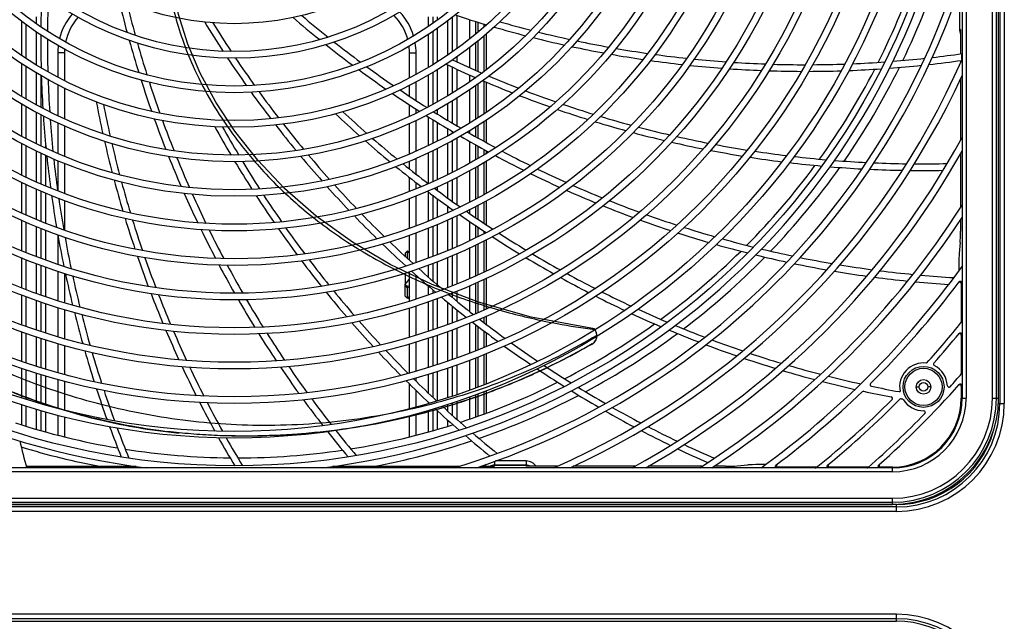
# Model space of a CAD drawing. Units: millimetres. Extents: x -27853 to 3890, y -12336 to 14667.
# Drawn here: x -17867 to -17496, y -9483 to -9256 of the extents above; entities that cross this region are included whole.
import ezdxf

# ---------------------------------------------------------------- set-up
doc = ezdxf.new("R2010")
doc.units = ezdxf.units.MM
doc.header["$LTSCALE"] = 46.255
doc.layers.get('0').update_dxf_attribs({"linetype": 'CONTINUOUS'})

msp = doc.modelspace()

# ---------------------------------------------------------------- linework, layer by layer
at = {"color": 7, "linetype": 'Continuous'}
for p, q in [((-17511.651, -8902.67), (-17511.651, -9398.67)), ((-17510.153, -8902.67), (-17510.153, -9398.67)), ((-17500.208, -9398.67), (-17500.208, -8902.67)), ((-17498.709, -9398.67), (-17498.709, -8902.67)), ((-17497.904, -9398.67), (-17497.904, -8902.67)), ((-17497.424, -8900.67), (-17497.424, -9400.67)), ((-17495.741, -8900.67), (-17495.741, -9400.67)), ((-17512.637, -9247.82), (-17512.637, -9259.82)), ((-17512.531, -9259.82), (-17512.531, -9247.82)), ((-17860.387, -9257.784), (-17860.387, -9255.078)), ((-17712.851, -9255.078), (-17712.851, -9258.795)), ((-17711.119, -9255.078), (-17711.119, -9257.589)), ((-17709.387, -9255.078), (-17709.387, -9256.331)), ((-17705.387, -9269.4), (-17705.387, -9256.514)), ((-17703.654, -9268.243), (-17703.654, -9255.163)), ((-17701.922, -9267.007), (-17701.922, -9254.623)), ((-17697.087, -9263.368), (-17697.087, -9256.18)), ((-17866.119, -9256.708), (-17866.119, -9269.579)), ((-17864.387, -9257.967), (-17864.387, -9270.736)), ((-17709.387, -9259.42), (-17709.387, -9272.073)), ((-17694.887, -9261.572), (-17694.887, -9256.858)), ((-17694.137, -9257.088), (-17694.137, -9260.938)), ((-17691.887, -9257.775), (-17691.887, -9259.039)), ((-17512.637, -9259.82), (-17512.531, -9259.82)), ((-17512.242, -9259.82), (-17512.531, -9259.82)), ((-17512.242, -9259.82), (-17512.242, -9269.028)), ((-17860.387, -9273.264), (-17860.387, -9260.825)), ((-17712.851, -9261.766), (-17712.851, -9274.128)), ((-17711.119, -9260.653), (-17711.119, -9273.106)), ((-17691.887, -9262.309), (-17691.887, -9275.749)), ((-17690.887, -9274.971), (-17690.887, -9261.465)), ((-17697.087, -9274.296), (-17697.087, -9266.496)), ((-17694.887, -9275.262), (-17694.887, -9264.84)), ((-17694.137, -9264.209), (-17694.137, -9275.592)), ((-17852.387, -9268.67), (-17852.387, -9277.77)), ((-17849.887, -9268.67), (-17852.387, -9268.67)), ((-17849.887, -9268.67), (-17849.887, -9279.062)), ((-17719.887, -9278.028), (-17719.887, -9268.67)), ((-17719.887, -9268.67), (-17717.387, -9268.67)), ((-17717.387, -9276.737), (-17717.387, -9268.67)), ((-17701.922, -9272.105), (-17701.922, -9270.091)), ((-17511.707, -9271.194), (-17511.707, -9268.954)), ((-17511.681, -9271.135), (-17511.681, -9277.222)), ((-17866.119, -9272.585), (-17866.119, -9284.985)), ((-17864.387, -9273.742), (-17864.387, -9286.05)), ((-17709.387, -9274.986), (-17709.387, -9287.15)), ((-17705.387, -9284.82), (-17705.387, -9273.259)), ((-17703.654, -9283.755), (-17703.654, -9274.058)), ((-17701.922, -9282.691), (-17701.922, -9274.856)), ((-17512.242, -9271.553), (-17512.242, -9272.339)), ((-17860.387, -9288.233), (-17860.387, -9276.166)), ((-17858.654, -9289.17), (-17858.654, -9277.188)), ((-17712.851, -9277.03), (-17712.851, -9289.025)), ((-17711.119, -9276.008), (-17711.119, -9288.088)), ((-17697.087, -9279.466), (-17697.087, -9277.026)), ((-17512.242, -9278.37), (-17512.242, -9301.537)), ((-17852.387, -9280.583), (-17852.387, -9292.274)), ((-17849.887, -9281.874), (-17849.887, -9293.453)), ((-17719.887, -9284.995), (-17719.887, -9280.841)), ((-17717.387, -9286.632), (-17717.387, -9279.55)), ((-17697.087, -9295.013), (-17697.087, -9282.547)), ((-17694.887, -9293.636), (-17694.887, -9281.001)), ((-17694.137, -9280.462), (-17694.137, -9293.138)), ((-17691.887, -9279.151), (-17691.887, -9291.646)), ((-17690.887, -9290.982), (-17690.887, -9279.708)), ((-17701.922, -9296.189), (-17701.922, -9285.638)), ((-17866.119, -9287.895), (-17866.119, -9299.93)), ((-17864.387, -9288.874), (-17864.387, -9300.83)), ((-17719.887, -9292.51), (-17719.887, -9288.225)), ((-17717.387, -9291.33), (-17717.387, -9289.844)), ((-17709.387, -9290.005), (-17709.387, -9291.691)), ((-17705.387, -9294.135), (-17705.387, -9287.743)), ((-17703.654, -9295.162), (-17703.654, -9286.745)), ((-17860.387, -9302.908), (-17860.387, -9291.136)), ((-17858.654, -9303.719), (-17858.654, -9291.996)), ((-17712.851, -9292.722), (-17712.851, -9303.597)), ((-17711.119, -9293.792), (-17711.119, -9302.769)), ((-17852.387, -9295.088), (-17852.387, -9306.563)), ((-17849.887, -9296.163), (-17849.887, -9307.578)), ((-17719.887, -9306.79), (-17719.887, -9295.303)), ((-17717.387, -9305.655), (-17717.387, -9294.113)), ((-17709.387, -9294.861), (-17709.387, -9301.869)), ((-17705.387, -9299.79), (-17705.387, -9297.272)), ((-17694.887, -9300.236), (-17694.887, -9296.618)), ((-17694.137, -9296.137), (-17694.137, -9300.66)), ((-17691.887, -9294.645), (-17691.887, -9301.914)), ((-17690.887, -9302.459), (-17690.887, -9293.981)), ((-17703.654, -9298.883), (-17703.654, -9298.308)), ((-17701.922, -9312.676), (-17701.922, -9300.763)), ((-17697.087, -9298.995), (-17697.087, -9297.914)), ((-17511.681, -9300.562), (-17511.681, -9305.707)), ((-17866.119, -9302.746), (-17866.119, -9314.529)), ((-17864.387, -9303.646), (-17864.387, -9315.355)), ((-17856.922, -9304.505), (-17856.922, -9303.641)), ((-17709.387, -9304.685), (-17709.387, -9316.309)), ((-17705.387, -9314.401), (-17705.387, -9302.607)), ((-17703.654, -9313.575), (-17703.654, -9301.707)), ((-17697.087, -9310.05), (-17697.087, -9302.096)), ((-17694.887, -9308.856), (-17694.887, -9303.339)), ((-17694.137, -9303.752), (-17694.137, -9308.414)), ((-17860.387, -9317.263), (-17860.387, -9305.677)), ((-17858.654, -9317.998), (-17858.654, -9306.463)), ((-17856.922, -9318.715), (-17856.922, -9307.249)), ((-17717.387, -9314.356), (-17717.387, -9308.4)), ((-17712.851, -9306.342), (-17712.851, -9317.887)), ((-17711.119, -9305.556), (-17711.119, -9317.135)), ((-17691.887, -9304.99), (-17691.887, -9307.035)), ((-17690.887, -9306.422), (-17690.887, -9305.54)), ((-17512.242, -9306.652), (-17512.242, -9326.897)), ((-17852.387, -9309.284), (-17852.387, -9320.594)), ((-17849.887, -9310.261), (-17849.887, -9321.545)), ((-17719.887, -9312.375), (-17719.887, -9309.479)), ((-17694.887, -9323.674), (-17694.887, -9311.699)), ((-17694.137, -9311.292), (-17694.137, -9323.299)), ((-17691.887, -9309.966), (-17691.887, -9322.034)), ((-17690.887, -9321.468), (-17690.887, -9309.353)), ((-17719.887, -9320.801), (-17719.887, -9315.571)), ((-17701.922, -9325.869), (-17701.922, -9315.518)), ((-17697.087, -9324.774), (-17697.087, -9312.894)), ((-17866.119, -9317.298), (-17866.119, -9328.89)), ((-17864.387, -9318.124), (-17864.387, -9329.647)), ((-17717.387, -9319.766), (-17717.387, -9317.512)), ((-17709.387, -9319.078), (-17709.387, -9320.446)), ((-17705.387, -9323.39), (-17705.387, -9317.17)), ((-17703.654, -9324.629), (-17703.654, -9316.344)), ((-17860.387, -9331.395), (-17860.387, -9319.985)), ((-17858.654, -9332.099), (-17858.654, -9320.703)), ((-17856.922, -9332.752), (-17856.922, -9321.42)), ((-17717.387, -9333.708), (-17717.387, -9322.471)), ((-17712.851, -9320.984), (-17712.851, -9331.998)), ((-17711.119, -9322.27), (-17711.119, -9331.278)), ((-17849.887, -9324.196), (-17849.887, -9335.391)), ((-17719.887, -9334.651), (-17719.887, -9323.488)), ((-17709.387, -9323.556), (-17709.387, -9330.521)), ((-17705.387, -9328.773), (-17705.387, -9326.463)), ((-17694.887, -9330.754), (-17694.887, -9326.468)), ((-17694.137, -9326.093), (-17694.137, -9331.267)), ((-17691.887, -9324.906), (-17691.887, -9332.772)), ((-17690.887, -9333.436), (-17690.887, -9324.34)), ((-17511.681, -9326.06), (-17511.681, -9330.658)), ((-17703.654, -9328.016), (-17703.654, -9327.711)), ((-17703.654, -9342.269), (-17703.654, -9330.744)), ((-17701.922, -9341.473), (-17701.922, -9329.985)), ((-17697.087, -9329.249), (-17697.087, -9327.568)), ((-17866.119, -9331.618), (-17866.119, -9343.068)), ((-17864.387, -9332.375), (-17864.387, -9343.76)), ((-17860.387, -9345.358), (-17860.387, -9334.117)), ((-17711.119, -9334.006), (-17711.119, -9345.251)), ((-17709.387, -9333.249), (-17709.387, -9344.559)), ((-17705.387, -9342.961), (-17705.387, -9331.501)), ((-17697.087, -9339.251), (-17697.087, -9332.282)), ((-17694.887, -9338.24), (-17694.887, -9333.773)), ((-17694.137, -9334.274), (-17694.137, -9337.896)), ((-17512.242, -9331.475), (-17512.242, -9335.784)), ((-17858.654, -9346.05), (-17858.654, -9334.77)), ((-17856.922, -9346.662), (-17856.922, -9335.423)), ((-17852.387, -9337.133), (-17852.387, -9348.213)), ((-17719.887, -9346.745), (-17719.887, -9337.322)), ((-17717.387, -9347.529), (-17717.387, -9336.379)), ((-17712.851, -9334.669), (-17712.851, -9345.943)), ((-17691.887, -9335.777), (-17691.887, -9336.725)), ((-17697.087, -9353.538), (-17697.087, -9342.002)), ((-17694.887, -9352.611), (-17694.887, -9340.991)), ((-17694.137, -9340.646), (-17694.137, -9352.256)), ((-17691.887, -9339.545), (-17691.887, -9351.172)), ((-17690.887, -9350.691), (-17690.887, -9339.022)), ((-17512.373, -9340.114), (-17512.74, -9344.155)), ((-17721.534, -9344.025), (-17720.615, -9343.253)), ((-17721.534, -9344.025), (-17721.534, -9345.232)), ((-17720.615, -9346.076), (-17720.615, -9343.253)), ((-17719.887, -9344.121), (-17720.615, -9343.253)), ((-17705.387, -9357.013), (-17705.387, -9345.653)), ((-17703.654, -9356.307), (-17703.654, -9344.961)), ((-17701.922, -9355.577), (-17701.922, -9344.223)), ((-17866.119, -9345.76), (-17866.119, -9357.11)), ((-17864.387, -9346.451), (-17864.387, -9357.741)), ((-17860.387, -9359.197), (-17860.387, -9348.049)), ((-17858.654, -9359.827), (-17858.654, -9348.711)), ((-17856.922, -9360.457), (-17856.922, -9349.304)), ((-17712.851, -9348.62), (-17712.851, -9353.027)), ((-17711.119, -9347.942), (-17711.119, -9354.531)), ((-17709.387, -9347.25), (-17709.387, -9356.011)), ((-17512.871, -9348.485), (-17512.871, -9350.725)), ((-17511.681, -9349.149), (-17511.681, -9355.195)), ((-17852.387, -9350.854), (-17852.387, -9361.884)), ((-17849.887, -9351.708), (-17849.887, -9362.655)), ((-17721.534, -9351.588), (-17721.534, -9355.816)), ((-17719.887, -9362.038), (-17719.887, -9351.025)), ((-17717.387, -9361.267), (-17717.387, -9352.36)), ((-17721.534, -9355.816), (-17720.003, -9353.992)), ((-17721.534, -9355.816), (-17720.615, -9356.587)), ((-17721.534, -9360.316), (-17721.534, -9355.916)), ((-17720.615, -9357.075), (-17721.534, -9356.65)), ((-17720.443, -9356.382), (-17720.615, -9356.587)), ((-17719.887, -9356.597), (-17720.615, -9357.075)), ((-17720.615, -9361.087), (-17720.615, -9356.645)), ((-17720.249, -9354.284), (-17719.887, -9354.588)), ((-17712.851, -9356.333), (-17712.851, -9359.73)), ((-17697.087, -9366.113), (-17697.087, -9356.251)), ((-17694.887, -9366.761), (-17694.887, -9355.323)), ((-17694.137, -9355.007), (-17694.137, -9366.429)), ((-17691.887, -9353.946), (-17691.887, -9365.431)), ((-17690.887, -9364.988), (-17690.887, -9353.465)), ((-17511.681, -9355.195), (-17511.943, -9355.545)), ((-17511.943, -9355.545), (-17511.943, -9369.903)), ((-17866.119, -9359.77), (-17866.119, -9370.987)), ((-17864.387, -9360.4), (-17864.387, -9371.628)), ((-17721.534, -9360.316), (-17720.615, -9361.087)), ((-17719.887, -9360.219), (-17720.615, -9361.087)), ((-17711.119, -9357.823), (-17711.119, -9359.099)), ((-17703.654, -9360.817), (-17703.654, -9359.019)), ((-17701.922, -9362.235), (-17701.922, -9358.289)), ((-17860.387, -9372.949), (-17860.387, -9361.856)), ((-17858.654, -9373.521), (-17858.654, -9362.487)), ((-17856.922, -9374.094), (-17856.922, -9363.1)), ((-17717.387, -9374.931), (-17717.387, -9363.882)), ((-17712.851, -9362.389), (-17712.851, -9373.433)), ((-17711.119, -9361.759), (-17711.119, -9372.861)), ((-17709.387, -9361.128), (-17709.387, -9372.288)), ((-17705.387, -9370.884), (-17705.387, -9362.627)), ((-17703.654, -9370.216), (-17703.654, -9364.055)), ((-17852.387, -9364.499), (-17852.387, -9375.508)), ((-17849.887, -9365.27), (-17849.887, -9376.2)), ((-17719.887, -9375.646), (-17719.887, -9364.653)), ((-17701.922, -9369.548), (-17701.922, -9365.453)), ((-17690.887, -9370.913), (-17690.887, -9367.722)), ((-17697.087, -9381.612), (-17697.087, -9370.361)), ((-17694.887, -9380.763), (-17694.887, -9371.002)), ((-17694.137, -9371.577), (-17694.137, -9380.474)), ((-17691.887, -9368.165), (-17691.887, -9370.153)), ((-17511.917, -9369.87), (-17511.943, -9369.903)), ((-17511.681, -9369.576), (-17511.917, -9369.87)), ((-17511.681, -9369.576), (-17511.681, -9374.663)), ((-17866.119, -9373.666), (-17866.119, -9384.742)), ((-17864.387, -9374.26), (-17864.387, -9385.315)), ((-17709.387, -9374.921), (-17709.387, -9385.975)), ((-17705.387, -9384.654), (-17705.387, -9373.563)), ((-17703.654, -9384.082), (-17703.654, -9372.895)), ((-17701.922, -9383.477), (-17701.922, -9372.227)), ((-17691.887, -9373.301), (-17691.887, -9379.606)), ((-17690.887, -9379.204), (-17690.887, -9374.057)), ((-17511.943, -9374.982), (-17511.681, -9374.663)), ((-17511.943, -9374.982), (-17511.943, -9389.374)), ((-17860.387, -9386.636), (-17860.387, -9375.581)), ((-17858.654, -9387.208), (-17858.654, -9376.153)), ((-17856.922, -9387.737), (-17856.922, -9376.726)), ((-17852.387, -9378.101), (-17852.387, -9388.992)), ((-17849.887, -9378.793), (-17849.887, -9389.684)), ((-17719.887, -9389.131), (-17719.887, -9378.239)), ((-17717.387, -9388.439), (-17717.387, -9377.547)), ((-17712.851, -9376.065), (-17712.851, -9387.12)), ((-17711.119, -9375.493), (-17711.119, -9386.548)), ((-17651.021, -9378.296), (-17651.078, -9378.245)), ((-17691.887, -9382.247), (-17691.887, -9393.58)), ((-17690.887, -9393.173), (-17690.887, -9381.839)), ((-17701.922, -9397.201), (-17701.922, -9386.074)), ((-17697.087, -9395.5), (-17697.087, -9384.364)), ((-17694.887, -9394.726), (-17694.887, -9383.468)), ((-17694.137, -9383.163), (-17694.137, -9394.462)), ((-17866.119, -9387.387), (-17866.119, -9398.5)), ((-17864.387, -9387.996), (-17864.387, -9399.017)), ((-17860.387, -9400.211), (-17860.387, -9389.256)), ((-17858.654, -9400.727), (-17858.654, -9389.773)), ((-17712.851, -9389.693), (-17712.851, -9396.681)), ((-17711.119, -9389.176), (-17711.119, -9398.319)), ((-17709.387, -9388.659), (-17709.387, -9399.614)), ((-17705.387, -9398.42), (-17705.387, -9387.292)), ((-17703.654, -9397.811), (-17703.654, -9386.683)), ((-17511.941, -9389.372), (-17511.943, -9389.374)), ((-17511.681, -9389.073), (-17511.941, -9389.372)), ((-17511.681, -9389.073), (-17511.681, -9393.917)), ((-17856.922, -9401.244), (-17856.922, -9390.29)), ((-17852.387, -9391.644), (-17852.387, -9402.497)), ((-17849.887, -9392.302), (-17849.887, -9403.114)), ((-17719.887, -9402.621), (-17719.887, -9393.345)), ((-17717.387, -9392.299), (-17717.387, -9391.047)), ((-17511.943, -9394.211), (-17511.681, -9393.917)), ((-17717.387, -9402.001), (-17717.387, -9395.795)), ((-17694.887, -9405.738), (-17694.887, -9397.375)), ((-17694.137, -9397.111), (-17694.137, -9405.487)), ((-17691.887, -9396.279), (-17691.887, -9404.599)), ((-17690.887, -9404.205), (-17690.887, -9395.872)), ((-17528.937, -9394.42), (-17527.787, -9394.42)), ((-17523.437, -9394.42), (-17524.587, -9394.42)), ((-17511.943, -9394.211), (-17511.943, -9398.67)), ((-17866.119, -9401.108), (-17866.119, -9408.52)), ((-17712.851, -9400.129), (-17712.851, -9400.648)), ((-17705.387, -9403.611), (-17705.387, -9401.028)), ((-17703.654, -9405.18), (-17703.654, -9400.46)), ((-17701.922, -9406.721), (-17701.922, -9399.851)), ((-17697.087, -9406.436), (-17697.087, -9398.149)), ((-17511.943, -9398.67), (-17510.153, -9398.67)), ((-17500.208, -9398.67), (-17497.904, -9398.67)), ((-17497.975, -9400.67), (-17495.741, -9400.67)), ((-17864.387, -9401.625), (-17864.387, -9409.07)), ((-17860.387, -9410.34), (-17860.387, -9402.819)), ((-17858.654, -9410.889), (-17858.654, -9403.336)), ((-17856.922, -9411.369), (-17856.922, -9403.852)), ((-17852.387, -9405.071), (-17852.387, -9412.475)), ((-17717.387, -9412.475), (-17717.387, -9404.578)), ((-17712.851, -9403.256), (-17712.851, -9411.369)), ((-17711.119, -9402.739), (-17711.119, -9410.889)), ((-17709.387, -9403.349), (-17709.387, -9410.34)), ((-17849.887, -9405.688), (-17849.887, -9413.084)), ((-17719.887, -9413.084), (-17719.887, -9405.195)), ((-17705.387, -9409.07), (-17705.387, -9406.988)), ((-17687.887, -9422.473), (-17687.887, -9423.87)), ((-17675.887, -9422.32), (-17687.459, -9422.32)), ((-17675.887, -9422.32), (-17675.887, -9423.87)), ((-17537.887, -9424.906), (-18033.887, -9424.906)), ((-17537.887, -9426.404), (-18033.887, -9426.404)), ((-17864.164, -9424.849), (-17866.751, -9424.849)), ((-17864.304, -9424.315), (-17822.91, -9424.315)), ((-17752.753, -9424.876), (-17819.02, -9424.876)), ((-17748.863, -9424.315), (-17701.145, -9424.315)), ((-17694.604, -9424.876), (-17702.858, -9424.876)), ((-17693.036, -9424.315), (-17687.887, -9424.315)), ((-17675.887, -9423.87), (-17687.887, -9423.87)), ((-17687.887, -9424.315), (-17687.887, -9424.079)), ((-17675.887, -9424.079), (-17687.887, -9424.079)), ((-17675.887, -9424.315), (-17675.887, -9424.079)), ((-17664.218, -9424.315), (-17675.887, -9424.315)), ((-17659.335, -9424.876), (-17665.422, -9424.876)), ((-17635.02, -9424.315), (-17658.187, -9424.315)), ((-17630.85, -9424.876), (-17635.994, -9424.876)), ((-17609.66, -9424.315), (-17629.904, -9424.315)), ((-17605.899, -9424.876), (-17610.496, -9424.876)), ((-17600.773, -9424.315), (-17605.082, -9424.315)), ((-17596.443, -9424.184), (-17592.402, -9423.817)), ((-17585.831, -9423.686), (-17588.072, -9423.686)), ((-17581.362, -9424.876), (-17587.408, -9424.876)), ((-17581.012, -9424.614), (-17581.362, -9424.876)), ((-17566.653, -9424.614), (-17581.012, -9424.614)), ((-17566.686, -9424.64), (-17566.981, -9424.876)), ((-17561.894, -9424.876), (-17566.981, -9424.876)), ((-17566.653, -9424.614), (-17566.686, -9424.64)), ((-17561.894, -9424.876), (-17561.574, -9424.614)), ((-17547.183, -9424.614), (-17561.574, -9424.614)), ((-17547.185, -9424.615), (-17547.483, -9424.876)), ((-17542.64, -9424.876), (-17547.483, -9424.876)), ((-17547.183, -9424.614), (-17547.185, -9424.615)), ((-17542.64, -9424.876), (-17542.346, -9424.614)), ((-17537.887, -9424.614), (-17542.346, -9424.614)), ((-17537.887, -9426.404), (-17537.887, -9424.614)), ((-18033.887, -9436.349), (-17537.887, -9436.349)), ((-18033.887, -9437.848), (-17537.887, -9437.848)), ((-17537.887, -9438.653), (-17537.887, -9436.349)), ((-17536.387, -9438.67), (-18035.387, -9438.67)), ((-17536.387, -9439.632), (-18035.387, -9439.632)), ((-17536.387, -9441.316), (-18035.387, -9441.316)), ((-18033.887, -9438.653), (-17537.887, -9438.653)), ((-17536.387, -9441.316), (-17536.387, -9438.67)), ((-17536.387, -9480.025), (-18035.387, -9480.025)), ((-17536.387, -9481.708), (-18035.387, -9481.708)), ((-18035.387, -9482.67), (-17536.387, -9482.67)), ((-17536.387, -9482.67), (-17536.387, -9480.025))]:
    msp.add_line(p, q, dxfattribs=at)
for points in [[(-17803.381, -9265.383), (-17806.858, -9254.235), (-17808.945, -9243.211), (-17809.503, -9232.402), (-17808.333, -9222.007), (-17805.271, -9212.391)], [(-17741.392, -9339.959), (-17755.07, -9330.123), (-17766.919, -9319.767), (-17777.071, -9309.061), (-17785.663, -9298.178), (-17792.849, -9287.233), (-17798.737, -9276.29), (-17803.381, -9265.383)], [(-17650.21, -9372.622), (-17674.035, -9368.111), (-17693.899, -9362.478), (-17711.367, -9355.886), (-17727.161, -9348.339), (-17741.392, -9339.959)]]:
    msp.add_lwpolyline(points, dxfattribs=at)
for centre, radius in [((-17785.887, -9150.67), 273.5), ((-17785.887, -9150.67), 263), ((-17785.887, -9150.67), 260.5), ((-17785.887, -9150.67), 250), ((-17785.887, -9150.67), 247.5), ((-17785.887, -9150.67), 237), ((-17785.887, -9150.67), 234.5), ((-17785.887, -9150.67), 224), ((-17785.887, -9150.67), 221.5), ((-17785.887, -9150.67), 211), ((-17785.887, -9150.67), 208.5), ((-17785.887, -9150.67), 198), ((-17785.887, -9150.67), 195.5), ((-17785.887, -9150.67), 185), ((-17785.887, -9150.67), 182.5), ((-17785.887, -9150.67), 172), ((-17785.887, -9150.67), 169.5), ((-17785.887, -9150.67), 159), ((-17785.887, -9150.67), 156.5), ((-17785.887, -9150.67), 146), ((-17785.887, -9150.67), 143.5), ((-17785.887, -9150.67), 133), ((-17785.887, -9150.67), 130.5), ((-17785.887, -9150.67), 120), ((-17785.887, -9150.67), 117.5), ((-17785.887, -9150.67), 107), ((-17526.187, -9394.42), 7.726), ((-17526.187, -9394.42), 7), ((-17526.187, -9394.42), 2.75), ((-17526.187, -9394.42), 1.6)]:
    msp.add_circle(centre, radius, dxfattribs=at)
for centre, radius, start, end in [((-17785.887, -9150.67), 276.2, 186.88998, 263.11002), ((-17785.887, -9150.67), 276.2, 276.88998, 353.11002), ((-17785.887, -9150.67), 286.5, 286.84606, 343.15394), ((-17784.887, -9150.67), 278.5, 334.27171, 342.70309), ((-17784.887, -9150.67), 270.5, 333.28904, 341.70555), ((-17785.887, -9150.67), 289, 288.41242, 341.58758), ((-17437.562, -9263.848), 421.25, 177.60568, 179.32869), ((-17437.562, -9263.848), 418.75, 177.83749, 179.54801), ((-17419.637, -9150.67), 421.35, 193.40846, 195.18085), ((-17419.637, -9150.67), 418.65, 193.683, 195.4351), ((-17829.887, -9268.67), 22.5, 139.10972, 166.21775), ((-17829.887, -9268.67), 20, 137.60788, 168.41878), ((-17489.584, -8935.394), 421.35, 229.40846, 231.18085), ((-17489.584, -8935.394), 418.65, 229.683, 231.4351), ((-17739.887, -9268.67), 20, 14.60064, 45.24233), ((-17739.887, -9268.67), 22.5, 16.38093, 43.58129), ((-17570.61, -8854.368), 421.25, 251.73475, 253.42666), ((-17437.562, -9037.493), 421.25, 211.41887, 213.19047), ((-17437.562, -9037.493), 418.75, 211.67307, 213.42588), ((-17570.61, -8854.368), 421.25, 253.82675, 255.49823), ((-17570.61, -8854.368), 418.75, 254.03351, 255.69725), ((-17508.087, -9259.82), 4.55, 180, 203.58327), ((-17437.562, -9263.848), 421.25, 179.73475, 181.42666), ((-17437.562, -9263.848), 418.75, 179.95164, 181.63507), ((-17419.637, -9150.67), 421.35, 195.59622, 197.31976), ((-17570.61, -8854.368), 421.25, 255.8944, 257.55249), ((-17570.61, -8854.368), 418.75, 256.09432, 257.74866), ((-17829.887, -9268.67), 22.5, 173.06783, 180), ((-17829.887, -9268.67), 20, 176.0911, 180), ((-17419.637, -9150.67), 418.65, 195.84657, 197.55663), ((-17489.584, -8935.394), 421.35, 231.59622, 233.31976), ((-17489.584, -8935.394), 418.65, 231.84657, 233.55663), ((-17739.887, -9268.67), 20, 0, 6.92832), ((-17739.887, -9268.67), 22.5, 0, 9.63098), ((-17570.61, -8854.368), 421.25, 257.94612, 259.59576), ((-17570.61, -8854.368), 418.75, 258.14159, 259.78899), ((-17570.61, -8854.368), 418.75, 260.18068, 261.82443), ((-17437.562, -9037.493), 421.25, 213.60568, 215.32869), ((-17437.562, -9037.493), 418.75, 213.83749, 215.54801), ((-17526.909, -8891.692), 418.75, 245.03351, 246.69925), ((-17785.887, -9150.67), 299.5, 293.71692, 336.28308), ((-17570.61, -8854.368), 421.25, 259.98785, 261.63268), ((-17570.61, -8854.368), 418.75, 262.21559, 263.85825), ((-17570.61, -8854.368), 418.75, 264.24941, 265.89308), ((-17570.61, -8854.368), 418.75, 274.51106, 276.15044), ((-17570.61, -8854.368), 421.25, 276.34278, 278.01955), ((-17570.61, -8854.368), 418.75, 276.54938, 278.08624), ((-17489.584, -8935.394), 421.35, 233.72592, 235.41818), ((-17489.584, -8935.394), 418.65, 233.96016, 235.64327), ((-17526.909, -8891.692), 421.25, 244.82675, 246.49823), ((-17570.61, -8854.368), 421.25, 262.02398, 263.6668), ((-17570.61, -8854.368), 421.25, 264.0579, 265.70095), ((-17570.61, -8854.368), 421.25, 266.09234, 267.73749), ((-17570.61, -8854.368), 418.75, 266.2847, 267.93111), ((-17570.61, -8854.368), 418.75, 268.32357, 269.97423), ((-17570.61, -8854.368), 418.75, 270.36787, 272.02415), ((-17784.887, -9150.67), 270.5, 324.25202, 332.68301), ((-17784.887, -9150.67), 278.5, 325.24421, 333.67893), ((-17570.61, -8854.368), 421.25, 272.22005, 273.88043), ((-17570.61, -8854.368), 418.75, 272.41927, 274.0824), ((-17570.61, -8854.368), 421.25, 274.30834, 275.94463), ((-17437.562, -9263.848), 421.25, 181.82675, 183.49823), ((-17437.562, -9263.848), 418.75, 182.03351, 183.69925), ((-17419.637, -9150.67), 421.35, 197.72592, 199.41818), ((-17526.909, -8891.692), 418.75, 247.09432, 248.74866), ((-17785.887, -9150.67), 302, 294.7744, 335.2256), ((-17570.61, -8854.368), 421.25, 268.12957, 269.77842), ((-17570.61, -8854.368), 421.25, 270.17157, 271.82553), ((-17419.637, -9150.67), 418.65, 197.96016, 199.64327), ((-17489.584, -8935.394), 418.65, 236.04165, 237.70718), ((-17526.909, -8891.692), 421.25, 246.8944, 248.55249), ((-17437.562, -9037.493), 421.25, 215.73475, 217.42666), ((-17437.562, -9037.493), 418.75, 215.95164, 217.63245), ((-17489.584, -8935.394), 421.35, 235.81835, 237.49007), ((-17526.909, -8891.692), 421.25, 248.94612, 250.59576), ((-17526.909, -8891.692), 418.75, 249.14159, 250.78899), ((-17424.146, -9207.964), 421.25, 190.82675, 192.49823), ((-17424.146, -9207.964), 418.75, 191.03351, 192.69925), ((-17526.909, -8891.692), 421.25, 250.98785, 252.63045), ((-17526.909, -8891.692), 418.75, 251.18068, 252.82443), ((-17437.562, -9263.848), 421.25, 183.8944, 185.55249), ((-17437.562, -9263.848), 418.75, 184.09432, 185.74866), ((-17419.637, -9150.67), 421.35, 199.81835, 201.49007), ((-17459.555, -8984.396), 421.25, 226.82675, 228.49621), ((-17459.555, -8984.396), 418.75, 227.03351, 228.69925), ((-17489.584, -8935.394), 421.35, 237.88629, 239.54191), ((-17489.584, -8935.394), 418.65, 238.1022, 239.75641), ((-17526.909, -8891.692), 418.75, 253.21559, 254.85825), ((-17419.637, -9150.67), 418.65, 200.04165, 201.70718), ((-17424.146, -9093.376), 421.25, 208.82675, 210.49823), ((-17424.146, -9093.376), 418.75, 209.03351, 210.69925), ((-17437.562, -9037.493), 421.25, 217.82675, 219.49823), ((-17437.562, -9037.493), 418.75, 218.03351, 219.69925), ((-17526.909, -8891.692), 421.25, 253.02398, 254.6668), ((-17526.909, -8891.692), 418.75, 255.24941, 256.89308), ((-17459.555, -8984.396), 418.75, 229.09432, 230.74866), ((-17489.584, -8935.394), 421.35, 239.9382, 241.58794), ((-17489.584, -8935.394), 418.65, 240.14931, 241.79662), ((-17785.887, -9150.67), 312.5, 298.66287, 331.33713), ((-17526.909, -8891.692), 421.25, 255.0579, 256.69931), ((-17526.909, -8891.692), 418.75, 257.2847, 258.93111), ((-17424.146, -9207.964), 421.25, 192.8944, 194.55249), ((-17424.146, -9207.964), 418.75, 193.09432, 194.74866), ((-17459.555, -8984.396), 421.25, 228.8944, 230.55249), ((-17526.909, -8891.692), 421.25, 257.09234, 258.73749), ((-17526.909, -8891.692), 418.75, 259.32357, 260.97423), ((-17437.562, -9263.848), 421.25, 185.94612, 187.59576), ((-17419.637, -9150.67), 421.35, 201.88629, 203.54454), ((-17419.637, -9150.67), 418.65, 202.1022, 203.75641), ((-17437.562, -9037.493), 421.25, 219.8944, 221.55249), ((-17437.562, -9037.493), 418.75, 220.09432, 221.74866), ((-17489.584, -8935.394), 421.35, 241.98005, 243.62493), ((-17489.584, -8935.394), 418.65, 242.18831, 243.83202), ((-17785.887, -9150.67), 315, 299.48399, 330.51601), ((-17526.909, -8891.692), 421.25, 259.12957, 260.77842), ((-17526.909, -8891.692), 421.25, 261.17157, 262.82553), ((-17526.909, -8891.692), 418.75, 261.36787, 263.02415), ((-17526.909, -8891.692), 418.75, 263.41927, 265.0824), ((-17437.562, -9263.848), 418.75, 186.14159, 187.78899), ((-17424.146, -9093.376), 421.25, 210.8944, 212.55249), ((-17424.146, -9093.376), 418.75, 211.09432, 212.74866), ((-17459.555, -8984.396), 421.25, 230.94612, 232.59576), ((-17459.555, -8984.396), 418.75, 231.14159, 232.78899), ((-17784.887, -9150.67), 270.5, 315.22862, 323.62891), ((-17784.887, -9150.67), 278.5, 316.21768, 324.63592), ((-17526.909, -8891.692), 421.25, 263.22005, 264.88043), ((-17526.909, -8891.692), 421.25, 265.30834, 266.94463), ((-17526.909, -8891.692), 418.75, 265.51106, 267.15044), ((-17526.909, -8891.692), 418.75, 267.54938, 269.22967), ((-17526.909, -8891.692), 418.75, 269.63091, 271.32144), ((-17489.584, -8935.394), 421.35, 244.01623, 245.65907), ((-17489.584, -8935.394), 418.65, 244.22317, 245.86584), ((-17526.909, -8891.692), 421.25, 267.34278, 269.01955), ((-17526.909, -8891.692), 421.25, 269.41992, 271.1049), ((-17424.146, -9207.964), 421.25, 194.94612, 196.59576), ((-17424.146, -9207.964), 418.75, 195.14159, 196.78899), ((-17437.562, -9037.493), 421.25, 221.94612, 223.59576), ((-17437.562, -9037.493), 418.75, 222.14159, 223.78899), ((-17459.555, -8984.396), 418.75, 233.18068, 234.82443), ((-17489.584, -8935.394), 418.65, 246.257, 247.9007), ((-17437.562, -9263.848), 421.25, 187.98785, 189.63268), ((-17437.562, -9263.848), 418.75, 188.18068, 189.82443), ((-17419.637, -9150.67), 421.35, 203.9382, 205.58794), ((-17419.637, -9150.67), 418.65, 204.14931, 205.79662), ((-17424.146, -9093.376), 421.25, 212.94612, 214.59576), ((-17424.146, -9093.376), 418.75, 213.14159, 214.78899), ((-17459.555, -8984.396), 421.25, 232.98785, 234.63109), ((-17489.584, -8935.394), 421.35, 246.05017, 247.6932), ((-17489.584, -8935.394), 421.35, 248.08458, 249.72968), ((-17489.584, -8935.394), 418.65, 248.29233, 249.93879), ((-17785.887, -9150.67), 325.5, 302.60421, 327.39579), ((-17437.562, -9037.493), 421.25, 223.98785, 225.63268), ((-17437.562, -9037.493), 418.75, 224.18068, 225.82443), ((-17459.555, -8984.396), 421.25, 235.02398, 236.6668), ((-17459.555, -8984.396), 418.75, 235.21559, 236.85825), ((-17489.584, -8935.394), 418.65, 250.33127, 251.98201), ((-17785.887, -9150.67), 328, 303.28073, 326.71927), ((-17424.146, -9207.964), 421.25, 196.98785, 198.63268), ((-17424.146, -9207.964), 418.75, 197.18068, 198.82274), ((-17489.584, -8935.394), 421.35, 250.12176, 251.77054), ((-17489.584, -8935.394), 418.65, 252.37567, 254.03204), ((-17437.562, -9263.848), 421.25, 190.02398, 191.6668), ((-17437.562, -9263.848), 418.75, 190.21559, 191.85825), ((-17419.637, -9150.67), 421.35, 205.98005, 207.62493), ((-17419.637, -9150.67), 418.65, 206.18831, 207.83202), ((-17424.146, -9093.376), 421.25, 214.98785, 216.63268), ((-17424.146, -9093.376), 418.75, 215.18068, 216.82443), ((-17459.555, -8984.396), 421.25, 237.0579, 238.70095), ((-17459.555, -8984.396), 418.75, 237.24941, 238.89308), ((-17489.584, -8935.394), 421.35, 252.16366, 253.81754), ((-17437.562, -9037.493), 421.25, 226.02398, 227.6668), ((-17437.562, -9037.493), 418.75, 226.21559, 227.85825), ((-17489.584, -8935.394), 421.35, 254.21204, 255.87231), ((-17489.584, -8935.394), 418.65, 254.42719, 256.09043), ((-17424.146, -9207.964), 421.25, 199.02398, 200.6668), ((-17459.555, -8984.396), 418.75, 239.2847, 240.93111), ((-17784.887, -9150.67), 270.5, 306.17277, 314.56411), ((-17784.887, -9150.67), 278.5, 307.16424, 315.56994), ((-17489.584, -8935.394), 421.35, 256.30019, 257.93636), ((-17489.584, -8935.394), 418.65, 256.51913, 258.15863), ((-17489.584, -8935.394), 418.65, 258.55761, 260.23804), ((-17424.146, -9207.964), 418.75, 199.21559, 200.85825), ((-17419.637, -9150.67), 421.35, 208.01623, 209.65907), ((-17419.637, -9150.67), 418.65, 208.22317, 209.86584), ((-17424.146, -9093.376), 421.25, 217.02398, 218.6668), ((-17424.146, -9093.376), 418.75, 217.21559, 218.85825), ((-17459.555, -8984.396), 421.25, 239.09234, 240.73749), ((-17785.887, -9150.67), 338.5, 305.89819, 324.10181), ((-17489.584, -8935.394), 421.35, 258.33447, 260.01111), ((-17489.584, -8935.394), 418.65, 260.63932, 262.33001), ((-17437.562, -9263.848), 421.25, 192.0579, 193.70095), ((-17437.562, -9263.848), 418.75, 192.24941, 193.89308), ((-17437.562, -9037.493), 421.25, 228.0579, 229.70095), ((-17437.562, -9037.493), 418.75, 228.24941, 229.89308), ((-17459.555, -8984.396), 418.75, 241.32357, 242.97423), ((-17489.584, -8935.394), 421.35, 260.41145, 262.09797), ((-17489.584, -8935.394), 421.35, 262.50079, 264.19831), ((-17489.584, -8935.394), 418.65, 262.73386, 264.4359), ((-17489.584, -8935.394), 418.65, 264.84259, 266.55708), ((-17459.555, -8984.396), 421.25, 241.12957, 242.77842), ((-17785.887, -9150.67), 341, 314.67703, 323.22093), ((-17489.584, -8935.394), 421.35, 264.60388, 266.3135), ((-17424.146, -9207.964), 421.25, 201.0579, 202.69853), ((-17424.146, -9207.964), 418.75, 201.24941, 202.89308), ((-17424.146, -9093.376), 421.25, 219.0579, 220.70095), ((-17424.146, -9093.376), 418.75, 219.24941, 220.89308), ((-17437.562, -9037.493), 418.75, 230.2847, 231.93111), ((-17459.555, -8984.396), 421.25, 243.17157, 244.82553), ((-17459.555, -8984.396), 418.75, 243.36787, 245.02415), ((-17419.637, -9150.67), 421.35, 210.05017, 211.6932), ((-17419.637, -9150.67), 418.65, 210.257, 211.9007), ((-17437.562, -9037.493), 421.25, 230.09234, 231.73749), ((-17437.562, -9263.848), 421.25, 194.09234, 195.73749), ((-17437.562, -9263.848), 418.75, 194.2847, 195.93111), ((-17459.555, -8984.396), 421.25, 245.22005, 246.88043), ((-17459.555, -8984.396), 418.75, 245.41927, 247.0824), ((-17424.146, -9093.376), 421.25, 221.09234, 222.73749), ((-17424.146, -9093.376), 418.75, 221.2847, 222.93111), ((-17437.562, -9037.493), 421.25, 232.12957, 233.77842), ((-17437.562, -9037.493), 418.75, 232.32357, 233.97423), ((-17784.887, -9150.67), 270.5, 297.14814, 305.56476), ((-17459.555, -8984.396), 418.75, 247.51106, 249.15044), ((-17785.887, -9150.67), 351, 318.00823, 321.33708), ((-17512.546, -9369.903), 0.603, 325.15956, 359.98599), ((-17512.285, -9369.576), 0.603, 321.32625, 359.98327), ((-17424.146, -9207.964), 421.25, 203.09234, 204.73749), ((-17424.146, -9207.964), 418.75, 203.2847, 204.93111), ((-17419.637, -9150.67), 421.35, 212.08458, 213.72968), ((-17419.637, -9150.67), 418.65, 212.29233, 213.93879), ((-17784.887, -9150.67), 278.5, 298.13304, 306.57298), ((-17459.555, -8984.396), 421.25, 247.30834, 248.94463), ((-17785.887, -9150.67), 353, 318.30792, 320.69352), ((-17437.562, -9037.493), 421.25, 234.17157, 235.82553), ((-17437.562, -9037.493), 418.75, 234.36787, 236.02415), ((-17459.555, -8984.396), 421.25, 249.34278, 251.01955), ((-17459.555, -8984.396), 418.75, 249.54938, 251.22967), ((-17437.562, -9263.848), 421.25, 196.12957, 197.77842), ((-17437.562, -9263.848), 418.75, 196.32357, 197.97423), ((-17424.146, -9093.376), 421.25, 223.12957, 224.77842), ((-17424.146, -9093.376), 418.75, 223.32357, 224.97423), ((-17459.555, -8984.396), 418.75, 251.63091, 253.32144), ((-17437.562, -9037.493), 418.75, 236.41927, 238.0824), ((-17459.555, -8984.396), 421.25, 251.41992, 253.1066), ((-17459.555, -8984.396), 418.75, 253.72526, 255.42713), ((-17526.187, -9394.42), 9, 82.4818, 191.1474), ((-17521.843, -9385.859), 0.6, 138.30792, 243.09728), ((-17526.187, -9394.42), 9, 2.86489, 63.09728), ((-17424.146, -9207.964), 421.25, 205.12957, 206.77842), ((-17424.146, -9207.964), 418.75, 205.32357, 206.97176), ((-17419.637, -9150.67), 421.35, 214.12176, 215.77054), ((-17419.637, -9150.67), 418.65, 214.33127, 215.98201), ((-17437.562, -9037.493), 421.25, 236.22005, 237.88043), ((-17459.555, -8984.396), 421.25, 253.50945, 255.20713), ((-17785.887, -9150.67), 363.5, 317.90588, 318.93277), ((-17512.546, -9389.374), 0.603, 318.85817, 359.98219), ((-17512.284, -9389.073), 0.603, 318.92113, 359.98221), ((-17424.146, -9093.376), 421.25, 225.17157, 226.82553), ((-17424.146, -9093.376), 418.75, 225.36787, 227.02415), ((-17784.887, -9150.67), 270.5, 288.10336, 296.52271), ((-17459.555, -8984.396), 421.25, 255.61274, 257.32254), ((-17459.555, -8984.396), 418.75, 255.83377, 257.54808), ((-17545.704, -9393.576), 0.6, 134.67703, 258.11056), ((-17785.887, -9150.67), 365.5, 311.63872, 318.36128), ((-17516.599, -9393.94), 0.6, 182.86489, 317.90588), ((-17437.562, -9263.848), 421.25, 198.17157, 199.82553), ((-17437.562, -9263.848), 418.75, 198.36787, 200.02415), ((-17784.887, -9150.67), 278.5, 289.09336, 297.52627), ((-17437.562, -9037.493), 421.25, 238.30834, 239.94463), ((-17437.562, -9037.493), 418.75, 238.51106, 240.15044), ((-17785.887, -9150.67), 341, 306.77907, 313.93162), ((-17548.885, -9396.68), 0.6, 77.77472, 133.93162), ((-17459.555, -8984.396), 421.25, 257.77472, 259.21762), ((-17459.555, -8984.396), 418.75, 258.11056, 259.56421), ((-17535.296, -9395.629), 0.6, 259.56421, 297.77979), ((-17424.146, -9207.964), 421.25, 207.17157, 208.82553), ((-17424.146, -9207.964), 418.75, 207.36787, 209.02415), ((-17419.637, -9150.67), 421.35, 216.16366, 217.81754), ((-17419.637, -9150.67), 418.65, 216.37567, 218.03204), ((-17785.887, -9150.67), 351, 308.66292, 314.91717), ((-17785.887, -9150.67), 353, 309.30648, 315.27362), ((-17538.475, -9398.798), 0.6, 314.91717, 79.21762), ((-17537.887, -9398.67), 39.983, 270, 0), ((-17537.887, -9398.67), 39.178, 270, 0), ((-17537.887, -9398.67), 37.678, 270, 0), ((-17537.887, -9398.67), 27.734, 270, 0), ((-17537.887, -9398.67), 26.236, 270, 0), ((-17537.887, -9398.67), 25.943, 270, 0), ((-17536.387, -9400.67), 40.646, 270, 0), ((-17536.387, -9400.67), 38.962, 270, 0), ((-17534.662, -9399.506), 0.6, 79.74427, 135.27362), ((-17459.555, -8984.396), 421.25, 259.74427, 259.79626), ((-17534.286, -9399.574), 0.6, 32.47132, 79.79626), ((-17526.187, -9394.42), 9, 212.47132, 270.76432), ((-17424.146, -9093.376), 421.25, 227.22005, 228.88043), ((-17424.146, -9093.376), 418.75, 227.41927, 229.0824), ((-17437.562, -9037.493), 421.25, 240.34278, 242.01955), ((-17437.562, -9037.493), 418.75, 240.54938, 242.22967), ((-17785.887, -9150.67), 363.5, 311.06723, 315.72333), ((-17526.058, -9404.019), 0.6, 315.72333, 90.76432), ((-17784.887, -9150.67), 270.5, 252.02549, 260.41982), ((-17784.887, -9150.67), 270.5, 279.10259, 287.48597), ((-17437.562, -9263.848), 421.25, 200.22005, 201.88043), ((-17437.562, -9263.848), 418.75, 200.41927, 202.0824), ((-17419.637, -9150.67), 421.35, 218.21204, 219.87046), ((-17419.637, -9150.67), 418.65, 218.42719, 220.09043), ((-17424.146, -9093.376), 418.75, 229.51106, 231.15044), ((-17437.562, -9037.493), 421.25, 242.41992, 244.1066), ((-17437.562, -9037.493), 418.75, 242.63091, 244.32144), ((-17536.387, -9400.67), 38, 270, 344.45558), ((-17459.555, -9316.944), 418.75, 193.51106, 194.93268), ((-17424.146, -9207.964), 421.25, 209.22005, 210.88043), ((-17424.146, -9207.964), 418.75, 209.41927, 211.0824), ((-17784.887, -9150.67), 278.5, 280.58243, 288.49519), ((-17424.146, -9093.376), 421.25, 229.30834, 230.94463), ((-17437.562, -9037.493), 418.75, 244.72526, 246.42713), ((-17784.887, -9150.67), 278.5, 253.02758, 259.41757), ((-17784.887, -9150.67), 270.5, 261.0393, 269.44457), ((-17784.887, -9150.67), 270.5, 270.06947, 278.44388), ((-17437.562, -9037.493), 421.25, 244.50945, 246.20713), ((-17687.887, -9426.87), 4.55, 133.72481, 145.686), ((-17675.887, -9426.87), 4.55, 34.314, 90), ((-17687.887, -9426.87), 3, 90, 121.02109), ((-17675.887, -9426.87), 3, 58.97891, 90), ((-17566.981, -9424.272), 0.603, 270.01673, 308.67375), ((-17547.484, -9424.273), 0.603, 270.01779, 311.07887), ((-17547.183, -9424.011), 0.603, 270.0144, 306.30498), ((-17536.387, -9520.67), 40.646, 0, 90), ((-17536.387, -9520.67), 38.962, 0, 90), ((-17536.387, -9520.67), 38, 15.54441, 90)]:
    msp.add_arc(centre, radius, start, end, dxfattribs=at)
for centre, major_axis, start_param, end_param in [((-17512.504, -9335.784), (0, 5), -2.6179939, -1.5707963), ((-17512.609, -9348.485), (0, 5), 0.5235988, 1.5707963), ((-17600.773, -9424.053), (5, 0), -1.5707963, -0.5235988), ((-17588.072, -9423.948), (5, 0), 1.5707963, 2.6179939)]:
    msp.add_ellipse(centre, major_axis=major_axis, ratio=0.0524078, start_param=start_param, end_param=end_param, dxfattribs=at)
for points, knots in [([(-17863.931, -9163.395), (-17868.202, -9168.763), (-17876.023, -9180.093), (-17887.625, -9201.988), (-17897.778, -9229.055), (-17905.513, -9260.915), (-17910.097, -9293.211), (-17910.825, -9322.508), (-17908.794, -9348.772), (-17906.361, -9364.1), (-17904.825, -9371.858)], [0, 0, 0, 0, 0.0940388, 0.1888177, 0.3397017, 0.489812, 0.6384689, 0.7870293, 0.8913753, 1, 1, 1, 1]), ([(-17806.6, -9211.936), (-17807.829, -9214.752), (-17809.772, -9220.984), (-17811.098, -9231.134), (-17810.635, -9242.267), (-17808.775, -9253.231), (-17805.347, -9264.288), (-17800.815, -9275.591), (-17794.449, -9287.518), (-17786.387, -9299.723), (-17775.729, -9312.899), (-17761.799, -9326.592), (-17744.444, -9339.574), (-17725.237, -9350.764), (-17704.809, -9359.729), (-17684.363, -9366.27), (-17666.048, -9370.444), (-17654.78, -9372.23), (-17650.025, -9372.852)], [0, 0, 0, 0, 0.0364894, 0.0769853, 0.1209974, 0.1683383, 0.2086404, 0.2582639, 0.3127604, 0.3688914, 0.4317621, 0.5136991, 0.6001813, 0.6884815, 0.7771354, 0.8645775, 0.9430442, 1, 1, 1, 1]), ([(-17806.676, -9411.775), (-17816.266, -9410.818), (-17836.128, -9407.525), (-17866.126, -9398.427), (-17895.339, -9385.185), (-17922.311, -9368.789), (-17946.709, -9350.153), (-17969.306, -9328.977), (-17983.114, -9313.142), (-17989.682, -9304.79)], [0, 0, 0, 0, 0.1328603, 0.2766807, 0.4309799, 0.5737446, 0.7109479, 0.8535093, 1, 1, 1, 1]), ([(-17511.943, -9355.545), (-17511.943, -9355.422), (-17512.024, -9355.169), (-17512.342, -9354.938), (-17512.735, -9354.934), (-17512.95, -9355.089), (-17513.024, -9355.187)], [0, 0, 0, 0, 0.2499895, 0.4999549, 0.7499594, 1, 1, 1, 1]), ([(-17512.763, -9354.838), (-17512.689, -9354.739), (-17512.473, -9354.584), (-17512.08, -9354.587), (-17511.762, -9354.819), (-17511.681, -9355.072), (-17511.681, -9355.195)], [0, 0, 0, 0, 0.2500382, 0.50004, 0.7500115, 1, 1, 1, 1]), ([(-17649.271, -9375.058), (-17657.841, -9380.113), (-17676.208, -9389.463), (-17706.115, -9400.205), (-17738.678, -9407.208), (-17772.177, -9409.704), (-17805.464, -9407.668), (-17837.574, -9401.415), (-17868.333, -9391.119), (-17887.685, -9381.745), (-17896.919, -9376.52)], [0, 0, 0, 0, 0.115181, 0.2378922, 0.3668882, 0.4995669, 0.6255049, 0.7518642, 0.8771668, 1, 1, 1, 1]), ([(-17651.078, -9378.245), (-17650.799, -9378.085), (-17650.293, -9377.696), (-17649.717, -9376.94), (-17649.348, -9376.051), (-17649.266, -9375.4), (-17649.27, -9375.066)], [0, 0, 0, 0, 0.252476, 0.4930208, 0.7378915, 1, 1, 1, 1]), ([(-17651.021, -9378.296), (-17650.879, -9378.214), (-17650.595, -9378.023), (-17650.203, -9377.67), (-17649.856, -9377.245), (-17649.576, -9376.765), (-17649.372, -9376.245), (-17649.248, -9375.686), (-17649.225, -9375.299), (-17649.229, -9375.102)], [0, 0, 0, 0, 0.1282855, 0.2663123, 0.4106794, 0.5549026, 0.6987191, 0.8456308, 1, 1, 1, 1]), ([(-17650.17, -9372.668), (-17650.197, -9372.635), (-17650.071, -9372.789), (-17650.046, -9372.823), (-17650.025, -9372.852)], [0, 0, 0, 0, 0.5421975, 1, 1, 1, 1]), ([(-17649.27, -9375.066), (-17649.273, -9374.804), (-17649.334, -9374.28), (-17649.59, -9373.526), (-17649.864, -9373.066), (-17650.025, -9372.852)], [0, 0, 0, 0, 0.3305205, 0.6609206, 1, 1, 1, 1]), ([(-17511.943, -9374.982), (-17511.943, -9374.881), (-17511.996, -9374.675), (-17512.217, -9374.448), (-17512.52, -9374.357), (-17512.728, -9374.404), (-17512.818, -9374.45)], [0, 0, 0, 0, 0.2499964, 0.4999794, 0.7499755, 1, 1, 1, 1]), ([(-17512.746, -9374.285), (-17512.67, -9374.191), (-17512.453, -9374.048), (-17512.067, -9374.061), (-17511.759, -9374.293), (-17511.681, -9374.542), (-17511.681, -9374.663)], [0, 0, 0, 0, 0.2500315, 0.5000369, 0.7500146, 1, 1, 1, 1]), ([(-17651.078, -9378.245), (-17660.961, -9383.921), (-17681.785, -9394.12), (-17714.784, -9405.143), (-17748.966, -9411.677), (-17783.782, -9413.688), (-17806.999, -9411.964), (-17818.679, -9410.308)], [0, 0, 0, 0, 0.1968727, 0.3991855, 0.5992635, 0.7962223, 1, 1, 1, 1]), ([(-17651.021, -9378.296), (-17652.672, -9379.248), (-17656.14, -9381.191), (-17661.666, -9384.116), (-17667.801, -9387.172), (-17674.653, -9390.352), (-17682.325, -9393.633), (-17690.943, -9396.982), (-17700.666, -9400.35), (-17711.68, -9403.662), (-17724.216, -9406.806), (-17738.495, -9409.607), (-17754.422, -9411.771), (-17771.481, -9412.984), (-17789.049, -9413.067), (-17800.798, -9412.337), (-17806.676, -9411.775)], [0, 0, 0, 0, 0.035335, 0.0737384, 0.1159413, 0.1624583, 0.213825, 0.2706679, 0.333905, 0.4046258, 0.4839305, 0.5735123, 0.6743811, 0.7818553, 0.890471, 1, 1, 1, 1]), ([(-17898.537, -9382.756), (-17889.911, -9387.473), (-17872.506, -9395.79), (-17845.701, -9404.999), (-17827.617, -9408.924), (-17818.679, -9410.308)], [0, 0, 0, 0, 0.347559, 0.6802561, 1, 1, 1, 1]), ([(-17511.943, -9394.211), (-17511.943, -9394.102), (-17512.006, -9393.879), (-17512.261, -9393.647), (-17512.6, -9393.583), (-17512.816, -9393.667), (-17512.903, -9393.732)], [0, 0, 0, 0, 0.2499921, 0.4999691, 0.749973, 1, 1, 1, 1]), ([(-17512.73, -9393.52), (-17512.651, -9393.431), (-17512.433, -9393.298), (-17512.055, -9393.321), (-17511.756, -9393.554), (-17511.681, -9393.798), (-17511.681, -9393.917)], [0, 0, 0, 0, 0.2500276, 0.500034, 0.7500152, 1, 1, 1, 1]), ([(-17818.679, -9410.308), (-17817.337, -9410.506), (-17814.662, -9410.877), (-17810.66, -9411.365), (-17808, -9411.646), (-17806.676, -9411.775)], [0, 0, 0, 0, 0.3363923, 0.670065, 1, 1, 1, 1]), ([(-17581.37, -9423.533), (-17581.468, -9423.606), (-17581.622, -9423.822), (-17581.619, -9424.215), (-17581.388, -9424.533), (-17581.135, -9424.614), (-17581.012, -9424.614)], [0, 0, 0, 0, 0.250038, 0.5000399, 0.7500115, 1, 1, 1, 1]), ([(-17581.362, -9424.876), (-17581.485, -9424.876), (-17581.738, -9424.795), (-17581.97, -9424.477), (-17581.972, -9424.083), (-17581.818, -9423.868), (-17581.719, -9423.794)], [0, 0, 0, 0, 0.2499896, 0.4999549, 0.7499593, 1, 1, 1, 1]), ([(-17561.894, -9424.876), (-17562.015, -9424.876), (-17562.263, -9424.798), (-17562.495, -9424.49), (-17562.509, -9424.104), (-17562.366, -9423.887), (-17562.272, -9423.811)], [0, 0, 0, 0, 0.2499872, 0.4999553, 0.7499647, 1, 1, 1, 1]), ([(-17562.106, -9423.738), (-17562.153, -9423.828), (-17562.2, -9424.035), (-17562.11, -9424.339), (-17561.882, -9424.56), (-17561.676, -9424.614), (-17561.574, -9424.614)], [0, 0, 0, 0, 0.2500197, 0.5000128, 0.7500077, 1, 1, 1, 1]), ([(-17542.64, -9424.876), (-17542.759, -9424.876), (-17543.003, -9424.801), (-17543.236, -9424.501), (-17543.259, -9424.123), (-17543.126, -9423.905), (-17543.037, -9423.826)], [0, 0, 0, 0, 0.2499869, 0.4999576, 0.7499683, 1, 1, 1, 1]), ([(-17542.824, -9423.653), (-17542.89, -9423.74), (-17542.974, -9423.957), (-17542.91, -9424.295), (-17542.678, -9424.551), (-17542.455, -9424.614), (-17542.346, -9424.614)], [0, 0, 0, 0, 0.2500225, 0.5000223, 0.7500112, 1, 1, 1, 1])]:
    msp.add_open_spline(points, degree=3, knots=knots, dxfattribs=at)
for points in [[(-17512.818, -9374.45), (-17512.89, -9374.488), (-17512.956, -9374.541), (-17513.008, -9374.604)], [(-17561.953, -9423.549), (-17562.016, -9423.6), (-17562.069, -9423.666), (-17562.106, -9423.738)], [(-17566.336, -9424.523), (-17566.429, -9424.581), (-17566.543, -9424.614), (-17566.653, -9424.614)]]:
    msp.add_open_spline(points, degree=3, dxfattribs=at)

doc.saveas('drawing.dxf')
